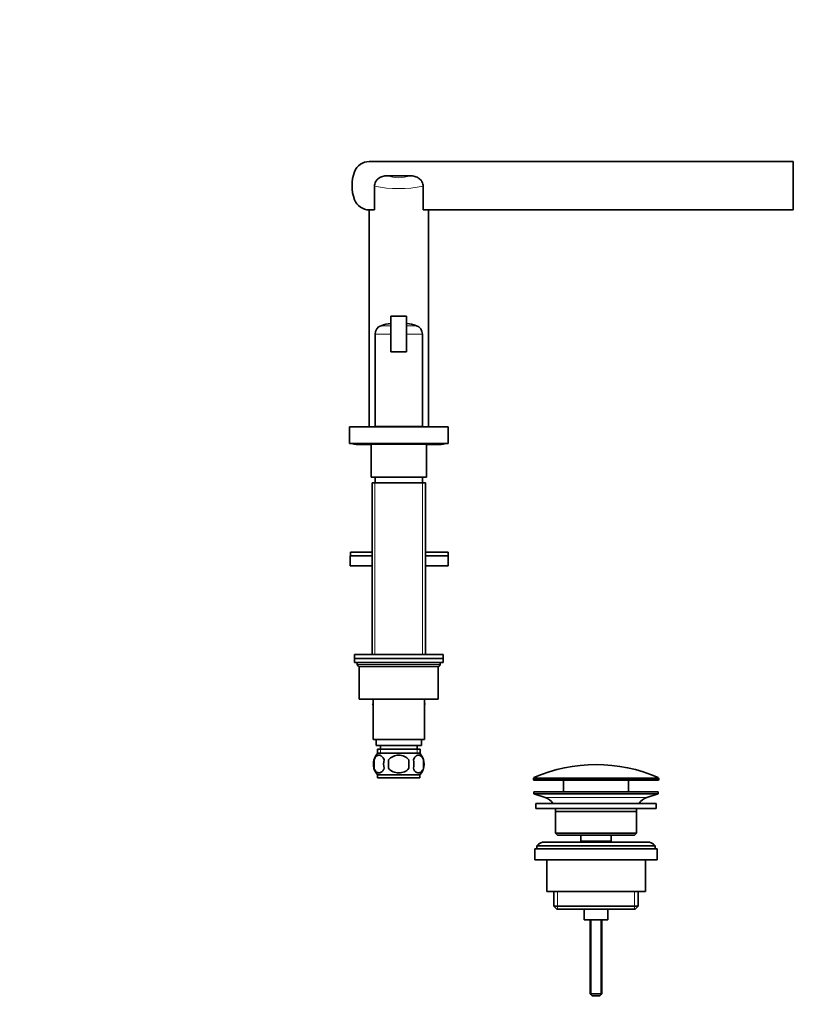
# Model space of a CAD drawing. Units: millimetres. Extents: x 0 to 1507, y 0 to 1967.
# Drawn here: x 1098 to 1490, y 969 to 1468 of the extents above; entities that cross this region are included whole.
import ezdxf
from ezdxf import colors
from ezdxf.entities.mleader import LeaderData, LeaderLine
from ezdxf.math import Vec2, Vec3

# ---------------------------------------------------------------- set-up
doc = ezdxf.new("R2010")
doc.units = ezdxf.units.MM
doc.layers.add('DV3_Défaut', color=7, linetype='Continuous')
doc.layers.add('Défaut', color=7, linetype='Continuous')

# ---------------------------------------------------------------- blocks, each defined once
blk = doc.blocks.new('_DOT')
at = {"color": 0}
blk.add_line((0, 0), (-1, 0), dxfattribs=at)
at = {"color": 0, "const_width": 0.333}
blk.add_lwpolyline([(-0.1665, 0, 1), (0.1665, 0, 1)], format="xyb", close=True, dxfattribs=at)
blk = doc.blocks.new('SE2')
at = {"layer": 'DV3_Défaut', "color": 7, "linetype": 'Continuous', "lineweight": 35}
for p, q in [((1490.25, 1396.36), (1275.33, 1396.36)), ((1490.25, 1371.86), (1490.25, 1396.36)), ((1296.1, 1389.11), (1284.4, 1389.11)), ((1277.92, 1371.86), (1277.92, 1383.8)), ((1302.57, 1371.86), (1302.57, 1383.8)), ((1275.25, 1371.86), (1275.25, 1261.91)), ((1275.33, 1371.86), (1277.92, 1371.86)), ((1302.57, 1371.86), (1490.25, 1371.86)), ((1305.25, 1261.91), (1305.25, 1371.86)), ((1294.25, 1317.91), (1286.25, 1317.91)), ((1286.25, 1299.91), (1286.25, 1317.91)), ((1294.25, 1299.91), (1294.25, 1317.91)), ((1278.25, 1308.88), (1278.25, 1262.11)), ((1302.25, 1262.11), (1302.25, 1308.88)), ((1294.25, 1299.91), (1286.25, 1299.91)), ((1265.25, 1261.91), (1315.25, 1261.91)), ((1265.25, 1261.91), (1265.25, 1253.41)), ((1278.25, 1262.11), (1302.25, 1262.11)), ((1281.25, 1262.11), (1281.25, 1261.91)), ((1299.25, 1261.91), (1299.25, 1262.11)), ((1315.25, 1253.41), (1315.25, 1261.91)), ((1265.25, 1253.41), (1315.25, 1253.41)), ((1267.67, 1253.1), (1312.83, 1253.1)), ((1269.27, 1252.85), (1276.25, 1252.85)), ((1276.25, 1253.1), (1276.25, 1236.41)), ((1304.25, 1236.41), (1304.25, 1253.1)), ((1304.25, 1252.85), (1311.23, 1252.85)), ((1276.25, 1236.41), (1304.25, 1236.41)), ((1276.75, 1233.41), (1303.75, 1233.41)), ((1276.75, 1233.41), (1276.75, 1146.41)), ((1278.25, 1236.41), (1278.25, 1233.41)), ((1302.25, 1233.41), (1302.25, 1236.41)), ((1303.75, 1146.41), (1303.75, 1233.41)), ((1265.75, 1198.41), (1276.75, 1198.41)), ((1265.75, 1198.41), (1265.75, 1196.41)), ((1303.75, 1198.41), (1315.25, 1198.41)), ((1315.25, 1196.41), (1315.25, 1198.41)), ((1265.57, 1196.41), (1276.75, 1196.41)), ((1265.57, 1196.41), (1265.57, 1191.41)), ((1265.75, 1196.41), (1276.75, 1196.41)), ((1303.75, 1196.41), (1315.25, 1196.41)), ((1303.75, 1196.41), (1315.25, 1196.41)), ((1315.25, 1191.41), (1315.25, 1196.41)), ((1265.57, 1191.41), (1276.75, 1191.41)), ((1303.75, 1191.41), (1315.25, 1191.41)), ((1312.75, 1146.41), (1267.75, 1146.41)), ((1267.75, 1146.41), (1267.75, 1144.41)), ((1267.75, 1144.41), (1312.75, 1144.41)), ((1267.75, 1144.41), (1267.75, 1142.41)), ((1312.75, 1144.41), (1267.75, 1144.41)), ((1312.75, 1144.41), (1312.75, 1146.41)), ((1312.75, 1142.41), (1312.75, 1144.41)), ((1267.75, 1142.41), (1312.75, 1142.41)), ((1269.25, 1142.41), (1290.25, 1142.41)), ((1269.25, 1142.41), (1269.25, 1141.41)), ((1270.25, 1140.41), (1310.25, 1140.41)), ((1270.25, 1140.41), (1270.25, 1123.91)), ((1310.25, 1123.91), (1310.25, 1140.41)), ((1311.25, 1141.41), (1311.25, 1142.41)), ((1310.25, 1123.91), (1270.25, 1123.91)), ((1277.25, 1123.91), (1277.25, 1103.41)), ((1303.25, 1103.41), (1303.25, 1123.91)), ((1277.25, 1121.89), (1276.97, 1121.41)), ((1276.97, 1121.41), (1277.25, 1120.93)), ((1303.25, 1121.89), (1303.53, 1121.41)), ((1303.51, 1121.38), (1303.25, 1121.84)), ((1303.25, 1120.93), (1303.51, 1121.38)), ((1303.53, 1121.41), (1303.51, 1121.38)), ((1277.25, 1103.41), (1303.25, 1103.41)), ((1278.75, 1103.41), (1278.75, 1100.41)), ((1301.75, 1100.41), (1301.75, 1103.41)), ((1278.75, 1100.41), (1301.75, 1100.41)), ((1279.4, 1098.41), (1301.1, 1098.41)), ((1279.4, 1098.41), (1279.4, 1096.24)), ((1281, 1100.41), (1281, 1098.41)), ((1299.5, 1098.41), (1299.5, 1100.41)), ((1301.1, 1096.24), (1301.1, 1098.41)), ((1277.73, 1093.03), (1277.73, 1088.83)), ((1300.95, 1096.41), (1279.55, 1096.41)), ((1285.12, 1088.83), (1285.12, 1093.03)), ((1295.37, 1093.03), (1295.37, 1088.83)), ((1302.77, 1093.03), (1302.77, 1088.83)), ((1300.95, 1085.45), (1279.55, 1085.45)), ((1279.55, 1085.45), (1279.55, 1083.91)), ((1300.95, 1083.91), (1279.55, 1083.91)), ((1300.95, 1083.91), (1300.95, 1085.45)), ((1358.5, 1083.58), (1358.5, 1083.21)), ((1422, 1083.21), (1422, 1083.58)), ((1421.5, 1082.71), (1359, 1082.71)), ((1373.75, 1082.71), (1373.75, 1076.91)), ((1406.75, 1076.91), (1406.75, 1082.71)), ((1358.75, 1076.91), (1421.75, 1076.91)), ((1358.75, 1076.91), (1358.75, 1075.91)), ((1358.75, 1075.91), (1421.75, 1075.91)), ((1358.75, 1075.91), (1364.43, 1073.98)), ((1416.07, 1073.98), (1421.75, 1075.91)), ((1421.75, 1075.91), (1421.75, 1076.91)), ((1359.75, 1070.91), (1420.75, 1070.91)), ((1359.75, 1070.91), (1359.75, 1068.41)), ((1359.75, 1068.41), (1420.75, 1068.41)), ((1420.75, 1068.41), (1420.75, 1070.91)), ((1369.75, 1066.91), (1410.75, 1066.91)), ((1369.75, 1066.91), (1369.75, 1055.91)), ((1410.75, 1055.91), (1410.75, 1066.91)), ((1369.75, 1055.91), (1410.75, 1055.91)), ((1369.75, 1055.91), (1370.75, 1054.91)), ((1370.75, 1054.91), (1409.75, 1054.91)), ((1382.5, 1054.91), (1382.5, 1051.91)), ((1398, 1051.91), (1398, 1054.91)), ((1409.75, 1054.91), (1410.75, 1055.91)), ((1360.25, 1049.41), (1420.25, 1049.41)), ((1360.25, 1049.41), (1360.25, 1047.91)), ((1416.25, 1051.41), (1364.25, 1051.41)), ((1382.5, 1051.91), (1398, 1051.91)), ((1382.5, 1051.91), (1382.96, 1051.41)), ((1397.53, 1051.41), (1398, 1051.91)), ((1420.25, 1047.91), (1420.25, 1049.41)), ((1359.25, 1047.91), (1421.25, 1047.91)), ((1359.25, 1047.91), (1359.25, 1042.41)), ((1421.25, 1042.41), (1421.25, 1047.91)), ((1359.25, 1042.41), (1421.25, 1042.41)), ((1365.25, 1042.41), (1365.25, 1026.41)), ((1415.25, 1026.41), (1415.25, 1042.41)), ((1365.25, 1026.41), (1415.25, 1026.41)), ((1368.9, 1026.41), (1368.9, 1018.91)), ((1411.6, 1018.91), (1411.6, 1026.41)), ((1368.9, 1018.91), (1411.6, 1018.91)), ((1368.9, 1018.91), (1370.4, 1017.41)), ((1410.1, 1017.41), (1411.6, 1018.91)), ((1370.4, 1017.41), (1410.1, 1017.41)), ((1384.25, 1017.41), (1384.25, 1011.91)), ((1396.25, 1011.91), (1396.25, 1017.41)), ((1384.25, 1011.91), (1396.25, 1011.91)), ((1387.25, 1011.91), (1387.25, 974.41)), ((1393.25, 974.41), (1393.25, 1011.91)), ((1387.25, 974.41), (1393.25, 974.41)), ((1387.25, 974.41), (1388.25, 973.41)), ((1388.25, 973.41), (1392.25, 973.41)), ((1392.25, 973.41), (1393.25, 974.41))]:
    blk.add_line(p, q, dxfattribs=at)
at = {"layer": 'DV3_Défaut', "color": 7, "linetype": 'Continuous', "lineweight": 18}
for p, q in [((1286.25, 1313.14), (1281.31, 1313.14)), ((1299.19, 1313.14), (1294.25, 1313.14)), ((1286.25, 1308.88), (1278.25, 1308.88)), ((1302.25, 1308.88), (1294.25, 1308.88)), ((1278.19, 1233.41), (1278.19, 1146.41)), ((1302.31, 1233.41), (1302.31, 1146.41)), ((1311.25, 1141.41), (1269.25, 1141.41)), ((1280.98, 1098.41), (1280.98, 1096.24)), ((1299.51, 1098.41), (1299.51, 1096.24)), ((1422, 1083.58), (1358.5, 1083.58)), ((1358.5, 1083.21), (1422, 1083.21)), ((1358.8, 1084.04), (1421.7, 1084.04)), ((1364.43, 1073.98), (1416.07, 1073.98)), ((1370.77, 1026.41), (1370.77, 1017.41)), ((1409.72, 1026.41), (1409.72, 1017.41)), ((1387.86, 1011.91), (1387.86, 973.79)), ((1392.63, 1011.91), (1392.63, 973.79))]:
    blk.add_line(p, q, dxfattribs=at)
at = {"layer": 'DV3_Défaut', "color": 7, "linetype": 'Continuous', "lineweight": 35}
for centre, radius, start, end in [((1275.33, 1388.36), 8, 90, 159.2576), ((1286.55, 1384.11), 20, 159.2576, 200.7424), ((1275.33, 1379.86), 8, 200.7424, 270), ((1282.75, 1308.88), 4.5, 108.6115, 180), ((1290.25, 1286.61), 28, 98.2132, 108.6115), ((1290.25, 1286.61), 28, 71.3885, 81.7868), ((1297.75, 1308.88), 4.5, 0, 71.3885), ((1267.67, 1254.41), 1.31, 229.7612, 270), ((1269.27, 1254.16), 1.31, 234.014, 270), ((1311.23, 1254.16), 1.31, 270, 305.986), ((1312.83, 1254.41), 1.31, 270, 310.2388), ((1270.25, 1141.41), 1, 180, 270), ((1310.25, 1141.41), 1, 270, 0), ((1285.9, 1090.93), 8.44, 165.5825, 194.4175), ((1285.38, 1090.93), 8, 138.3656, 166.087), ((1290.79, 1090.93), 8.21, 165.1718, 194.8282), ((1287.33, 1090.93), 10.53, 348.4935, 11.5065), ((1295.12, 1090.93), 8, 316.7732, 41.6344), ((1294.47, 1090.93), 8.56, 345.7954, 14.2046), ((1285.38, 1090.93), 8, 186.9245, 223.2268), ((1390.25, 1013.19), 77.52, 66.0633, 113.9367), ((1359, 1083.58), 0.5, 113.9367, 180), ((1359, 1083.21), 0.5, 180, 270), ((1421.5, 1083.21), 0.5, 270, 0), ((1421.5, 1083.58), 0.5, 0, 66.0633), ((1361.9, 1066.54), 7.85, 33.7747, 71.2375), ((1418.59, 1066.54), 7.85, 108.7625, 146.2253), ((1361.9, 1066.54), 7.85, 2.6706, 13.7446), ((1418.59, 1066.54), 7.85, 166.2554, 177.3294), ((1364.25, 1046.41), 5, 90, 143.1301), ((1416.25, 1046.41), 5, 36.8699, 90)]:
    blk.add_arc(centre, radius, start, end, dxfattribs=at)
at = {"layer": 'DV3_Défaut', "color": 7, "linetype": 'Continuous', "lineweight": 18}
for centre, radius, start, end in [((1290.25, 1406.81), 18.64, 251.7111, 288.2889), ((1290.25, 1446.81), 64.2, 258.9324, 281.0676)]:
    blk.add_arc(centre, radius, start, end, dxfattribs=at)
at = {"layer": 'DV3_Défaut', "color": 7, "linetype": 'Continuous', "lineweight": 35}
for points, knots in [([(1277.92, 1383.8), (1277.92, 1384.2), (1277.97, 1384.58), (1278.15, 1385.34), (1278.29, 1385.72), (1278.56, 1386.23), (1278.66, 1386.4), (1278.88, 1386.72), (1279, 1386.88), (1279.38, 1387.33), (1279.67, 1387.59), (1280.14, 1387.94), (1280.3, 1388.05), (1280.64, 1388.25), (1280.81, 1388.34), (1281.34, 1388.59), (1281.71, 1388.73), (1282.84, 1389.03), (1283.62, 1389.11), (1284.4, 1389.11)], [0, 0, 0, 0, 0.125, 0.125, 0.25, 0.25, 0.3125, 0.3125, 0.375, 0.375, 0.5, 0.5, 0.5625, 0.5625, 0.625, 0.625, 0.75, 0.75, 1, 1, 1, 1]), ([(1296.1, 1389.11), (1296.88, 1389.11), (1297.65, 1389.03), (1298.78, 1388.73), (1299.15, 1388.6), (1299.86, 1388.26), (1300.19, 1388.07), (1300.66, 1387.72), (1300.82, 1387.59), (1301.1, 1387.32), (1301.24, 1387.18), (1301.49, 1386.89), (1301.61, 1386.74), (1301.83, 1386.41), (1301.93, 1386.24), (1302.2, 1385.72), (1302.34, 1385.35), (1302.53, 1384.59), (1302.57, 1384.2), (1302.57, 1383.8)], [0, 0, 0, 0, 0.25, 0.25, 0.375, 0.375, 0.5, 0.5, 0.5625, 0.5625, 0.625, 0.625, 0.6875, 0.6875, 0.75, 0.75, 0.875, 0.875, 1, 1, 1, 1]), ([(1277.73, 1093.03), (1277.87, 1093.44), (1278.03, 1093.79), (1278.32, 1094.24), (1278.42, 1094.38), (1278.64, 1094.63), (1278.75, 1094.74), (1279.08, 1095.03), (1279.32, 1095.17), (1279.8, 1095.36), (1280.04, 1095.41), (1280.54, 1095.41), (1280.78, 1095.36), (1281.14, 1095.22), (1281.25, 1095.16), (1281.49, 1095.02), (1281.61, 1094.94), (1281.94, 1094.65), (1282.16, 1094.4), (1282.54, 1093.79), (1282.71, 1093.44), (1282.85, 1093.03)], [0, 0, 0, 0, 0.125, 0.125, 0.1875, 0.1875, 0.25, 0.25, 0.375, 0.375, 0.5, 0.5, 0.625, 0.625, 0.6875, 0.6875, 0.75, 0.75, 0.875, 0.875, 1, 1, 1, 1]), ([(1285.12, 1093.03), (1285.68, 1093.85), (1286.49, 1094.46), (1288.3, 1095.23), (1289.27, 1095.41), (1291.24, 1095.41), (1292.22, 1095.22), (1294.01, 1094.45), (1294.82, 1093.85), (1295.37, 1093.03)], [0, 0, 0, 0, 0.25, 0.25, 0.5, 0.5, 0.75, 0.75, 1, 1, 1, 1]), ([(1302.77, 1093.03), (1302.63, 1093.44), (1302.46, 1093.79), (1302.18, 1094.24), (1302.07, 1094.38), (1301.86, 1094.63), (1301.75, 1094.74), (1301.42, 1095.03), (1301.18, 1095.17), (1300.7, 1095.36), (1300.45, 1095.41), (1299.96, 1095.41), (1299.72, 1095.36), (1299.36, 1095.22), (1299.24, 1095.16), (1299.01, 1095.02), (1298.89, 1094.94), (1298.55, 1094.65), (1298.34, 1094.4), (1297.95, 1093.79), (1297.78, 1093.44), (1297.65, 1093.03)], [0, 0, 0, 0, 0.125, 0.125, 0.1875, 0.1875, 0.25, 0.25, 0.375, 0.375, 0.5, 0.5, 0.625, 0.625, 0.6875, 0.6875, 0.75, 0.75, 0.875, 0.875, 1, 1, 1, 1]), ([(1282.85, 1088.83), (1282.71, 1088.42), (1282.55, 1088.07), (1282.26, 1087.61), (1282.15, 1087.48), (1281.94, 1087.23), (1281.83, 1087.12), (1281.5, 1086.83), (1281.26, 1086.68), (1280.78, 1086.5), (1280.54, 1086.45), (1280.04, 1086.45), (1279.8, 1086.5), (1279.44, 1086.64), (1279.32, 1086.69), (1279.09, 1086.84), (1278.97, 1086.92), (1278.64, 1087.21), (1278.42, 1087.46), (1278.03, 1088.06), (1277.87, 1088.42), (1277.73, 1088.83)], [0, 0, 0, 0, 0.125, 0.125, 0.1875, 0.1875, 0.25, 0.25, 0.375, 0.375, 0.5, 0.5, 0.625, 0.625, 0.6875, 0.6875, 0.75, 0.75, 0.875, 0.875, 1, 1, 1, 1]), ([(1295.37, 1088.83), (1294.83, 1088.01), (1294, 1087.4), (1292.21, 1086.63), (1291.22, 1086.45), (1289.27, 1086.45), (1288.29, 1086.63), (1286.5, 1087.4), (1285.67, 1088.02), (1285.12, 1088.83)], [0, 0, 0, 0, 0.25, 0.25, 0.5, 0.5, 0.75, 0.75, 1, 1, 1, 1]), ([(1297.65, 1088.83), (1297.78, 1088.42), (1297.95, 1088.07), (1298.24, 1087.61), (1298.34, 1087.48), (1298.56, 1087.23), (1298.66, 1087.12), (1299, 1086.83), (1299.24, 1086.68), (1299.72, 1086.5), (1299.96, 1086.45), (1300.45, 1086.45), (1300.7, 1086.5), (1301.06, 1086.64), (1301.17, 1086.69), (1301.41, 1086.84), (1301.52, 1086.92), (1301.86, 1087.21), (1302.07, 1087.46), (1302.46, 1088.06), (1302.63, 1088.42), (1302.77, 1088.83)], [0, 0, 0, 0, 0.125, 0.125, 0.1875, 0.1875, 0.25, 0.25, 0.375, 0.375, 0.5, 0.5, 0.625, 0.625, 0.6875, 0.6875, 0.75, 0.75, 0.875, 0.875, 1, 1, 1, 1])]:
    blk.add_open_spline(points, degree=3, knots=knots, dxfattribs=at)

msp = doc.modelspace()

# ---------------------------------------------------------------- block references
at = {"layer": 'Défaut'}
msp.add_blockref('SE2', (0, 0), dxfattribs=at)

# ---------------------------------------------------------------- leaders
at = {"layer": 'Défaut', "color": 7, "linetype": 'Continuous', "lineweight": 18}
ml = msp.add_multileader_mtext('Standard', dxfattribs=at)
ml.set_content('{\\pxsm0.9;\\fSolid Edge ISO|b1||i0||c0|p34;\\W1.;15/11/2016\\P}', color=256)
ml.set_leader_properties()
ml.set_arrow_properties(name='DOT')
ml.build(insert=Vec2(0, 0))
ml.multileader.update_dxf_attribs({"leader_type": 0, "dogleg_length": 0, "arrow_head_size": 12})
ctx = ml.context
ctx.base_point, ctx.char_height, ctx.arrow_head_size, ctx.landing_gap_size = Vec3(1202.78, 1960.24), 12, 12, 4.2
notes = []
notes.append((ctx, [(0, (0, 0, 0), (0, 0), (1, 0), 1, [])]))
ctx.mtext.insert = Vec3(1204.78, 1966.36)
for ctx, leaders in notes:
    for number, flags, end, landing, length, lines in leaders:
        leader = LeaderData()
        leader.index, (leader.has_last_leader_line, leader.has_dogleg_vector, leader.attachment_direction) = number, flags
        leader.last_leader_point, leader.dogleg_vector, leader.dogleg_length = Vec3(end), Vec3(landing), length
        for number, points, colour, breaks in lines:
            line = LeaderLine()
            line.index, line.vertices, line.color, line.breaks = number, Vec3.list(points), colors.encode_raw_color(colour), breaks
            leader.lines.append(line)
        ctx.leaders.append(leader)

doc.saveas('drawing.dxf')
